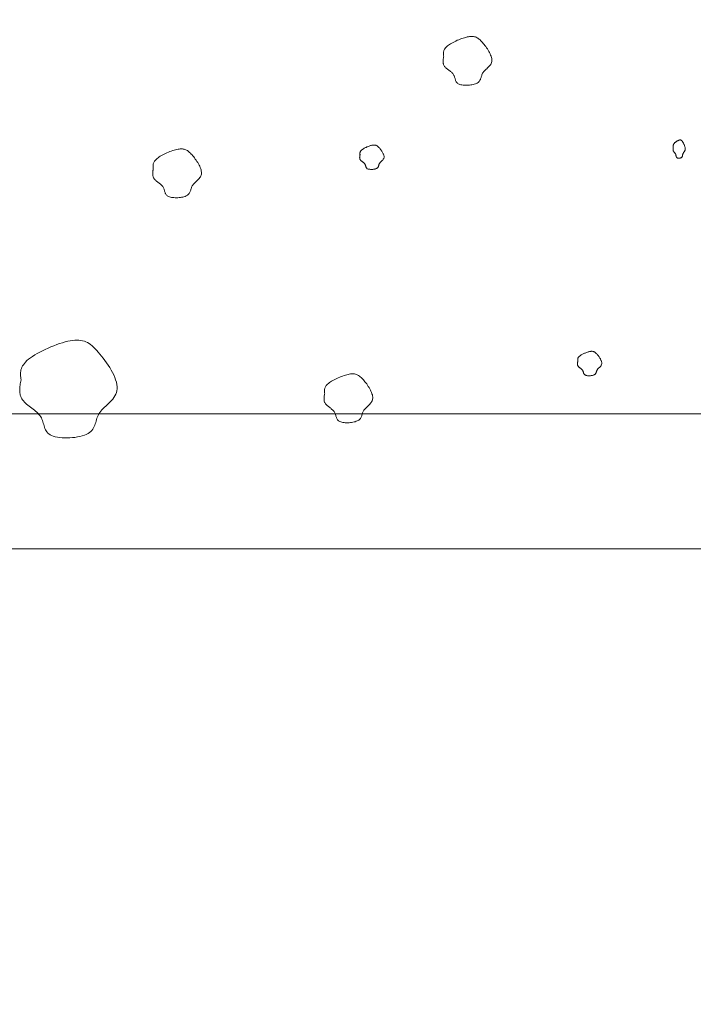
# Model space of a CAD drawing. Units: millimetres. Extents: x 0 to 4200, y 0 to 5940.
# Drawn here: x 2850 to 2925, y 2895 to 3004 of the extents above; entities that cross this region are included whole.
import ezdxf

# ---------------------------------------------------------------- set-up
doc = ezdxf.new("R2010")
doc.units = ezdxf.units.MM
doc.layers.get('Defpoints').update_dxf_attribs({"color": 251})
doc.layers.add('LEVEL001', color=7, linetype='Continuous', lineweight=13)
doc.layers.add('模様', color=11, linetype='Continuous', lineweight=9)
doc.styles.add('GMM001', font='txt')
doc.dimstyles.new('GMM001', dxfattribs={"dimscale": 2, "dimtxt": 20, "dimasz": 15, "dimexe": 5, "dimexo": 10, "dimgap": 3, "dimtad": 3, "dimdec": 0, "dimdsep": 46, "dimtxsty": 'GMM001', "dimcen": 10, "dimclrd": 7, "dimclre": 7, "dimclrt": 7, "dimadec": 0, "dimazin": 0, "dimtfac": 1, "dimtdec": 0, "dimtix": 1, "dimtmove": 0, "dimatfit": 3, "dimfxl": 1, "dimtolj": 1, "dimtzin": 0, "dimlwd": 0, "dimlwe": 0, "dimarcsym": 0})

# ---------------------------------------------------------------- blocks, each defined once
blk = doc.blocks.new('*D36')
at = {"layer": 'Defpoints', "color": 0, "transparency": 16777216}
for p in [(2567.16, 2945.16), (3132.84, 2945.16), (3132.84, 2795.16)]:
    blk.add_point(p, dxfattribs=at)
at = {"layer": 'LEVEL001', "color": 7, "lineweight": 0, "transparency": 16777216}
for p, q in [((2567.16, 2925.16), (2567.16, 2785.16)), ((3132.84, 2925.16), (3132.84, 2785.16)), ((2597.16, 2795.16), (3102.84, 2795.16))]:
    blk.add_line(p, q, dxfattribs=at)
at = {"layer": 'LEVEL001', "color": 7, "transparency": 16777216}
for points in [[(2597.16, 2800.16), (2597.16, 2790.16), (2567.16, 2795.16)], [(3102.84, 2800.16), (3102.84, 2790.16), (3132.84, 2795.16)]]:
    blk.add_solid(points, dxfattribs=at)
at = {"layer": 'LEVEL001', "color": 7, "transparency": 16777216, "insert": (2850, 2821.16), "char_height": 40, "attachment_point": 5, "style": 'GMM001'}
blk.add_mtext('\\A1;566', dxfattribs=at)
blk = doc.blocks.new('*D39')
at = {"layer": 'Defpoints', "color": 0, "transparency": 16777216}
for p in [(2850, 3300), (3282.84, 3300), (3132.84, 2945.16)]:
    blk.add_point(p, dxfattribs=at)
at = {"layer": 'LEVEL001', "color": 7, "lineweight": 0, "transparency": 16777216}
for p, q in [((2870, 3300), (3292.84, 3300)), ((3282.84, 2975.16), (3282.84, 3270)), ((3152.84, 2945.16), (3292.84, 2945.16))]:
    blk.add_line(p, q, dxfattribs=at)
at = {"layer": 'LEVEL001', "color": 7, "transparency": 16777216}
for points in [[(3277.84, 3270), (3287.84, 3270), (3282.84, 3300)], [(3277.84, 2975.16), (3287.84, 2975.16), (3282.84, 2945.16)]]:
    blk.add_solid(points, dxfattribs=at)
at = {"layer": 'LEVEL001', "color": 7, "transparency": 16777216, "insert": (3256.84, 3122.58), "char_height": 40, "attachment_point": 5, "rotation": 90, "style": 'GMM001'}
blk.add_mtext('\\A1;355', dxfattribs=at)

msp = doc.modelspace()

# ---------------------------------------------------------------- linework, layer by layer
at = {"layer": 'LEVEL001', "color": 7, "linetype": 'Continuous'}
msp.add_lwpolyline([(2850, 3278.79), (2582.16, 3010.94), (2582.16, 2960.16), (3117.84, 2960.16), (3117.84, 3010.94), (2850, 3278.79), (2850, 3300), (3132.84, 3017.16), (3132.84, 2945.16), (2567.16, 2945.16), (2567.16, 3017.16), (2850, 3300)], dxfattribs=at)
at = {"layer": '模様', "color": 11, "ltscale": 3}
for points in [[(2897.15, 2999.89), (2897.14, 2999.96), (2897.13, 3000.02), (2897.12, 3000.09), (2897.12, 3000.16), (2897.12, 3000.23), (2897.12, 3000.3), (2897.13, 3000.37), (2897.15, 3000.44), (2897.17, 3000.51), (2897.2, 3000.58), (2897.23, 3000.65), (2897.28, 3000.72), (2897.33, 3000.8), (2897.4, 3000.87), (2897.48, 3000.95), (2897.57, 3001.03), (2897.67, 3001.11), (2897.79, 3001.18), (2897.91, 3001.26), (2898.05, 3001.34), (2898.19, 3001.42), (2898.34, 3001.5), (2898.5, 3001.57), (2898.65, 3001.65), (2898.81, 3001.71), (2898.98, 3001.78), (2899.14, 3001.84), (2899.3, 3001.89), (2899.45, 3001.94), (2899.6, 3001.98), (2899.75, 3002.02), (2899.89, 3002.05), (2900.02, 3002.07), (2900.14, 3002.08), (2900.26, 3002.09), (2900.37, 3002.08), (2900.47, 3002.07), (2900.57, 3002.05), (2900.67, 3002.02), (2900.76, 3001.99), (2900.85, 3001.94), (2900.93, 3001.89), (2901.02, 3001.83), (2901.1, 3001.77), (2901.19, 3001.69), (2901.27, 3001.61), (2901.36, 3001.52), (2901.44, 3001.42), (2901.54, 3001.31), (2901.63, 3001.2), (2901.72, 3001.08), (2901.82, 3000.95), (2901.91, 3000.83), (2902, 3000.69), (2902.08, 3000.56), (2902.16, 3000.42), (2902.23, 3000.29), (2902.3, 3000.15), (2902.36, 3000.01), (2902.41, 2999.88), (2902.45, 2999.75), (2902.48, 2999.62), (2902.49, 2999.5), (2902.49, 2999.39), (2902.48, 2999.28), (2902.45, 2999.17), (2902.42, 2999.08), (2902.37, 2998.98), (2902.31, 2998.9), (2902.25, 2998.81), (2902.18, 2998.73), (2902.1, 2998.65), (2902.02, 2998.58), (2901.94, 2998.5), (2901.86, 2998.43), (2901.79, 2998.36), (2901.71, 2998.28), (2901.64, 2998.21), (2901.58, 2998.14), (2901.52, 2998.06), (2901.47, 2997.99), (2901.43, 2997.91), (2901.4, 2997.83), (2901.37, 2997.75), (2901.35, 2997.67), (2901.32, 2997.59), (2901.3, 2997.51), (2901.27, 2997.43), (2901.25, 2997.36), (2901.22, 2997.28), (2901.18, 2997.21), (2901.14, 2997.14), (2901.09, 2997.07), (2901.03, 2997.01), (2900.96, 2996.95), (2900.87, 2996.9), (2900.78, 2996.85), (2900.67, 2996.81), (2900.55, 2996.77), (2900.42, 2996.74), (2900.29, 2996.71), (2900.15, 2996.69), (2900.01, 2996.67), (2899.86, 2996.66), (2899.72, 2996.66), (2899.57, 2996.66), (2899.44, 2996.66), (2899.3, 2996.68), (2899.17, 2996.69), (2899.05, 2996.72), (2898.95, 2996.75), (2898.85, 2996.78), (2898.76, 2996.83), (2898.69, 2996.87), (2898.63, 2996.93), (2898.58, 2996.99), (2898.54, 2997.05), (2898.5, 2997.11), (2898.47, 2997.18), (2898.45, 2997.25), (2898.43, 2997.32), (2898.41, 2997.4), (2898.39, 2997.47), (2898.36, 2997.55), (2898.34, 2997.62), (2898.31, 2997.69), (2898.28, 2997.76), (2898.24, 2997.83), (2898.2, 2997.9), (2898.15, 2997.96), (2898.09, 2998.02), (2898.02, 2998.08), (2897.96, 2998.14), (2897.89, 2998.2), (2897.82, 2998.26), (2897.74, 2998.31), (2897.67, 2998.37), (2897.6, 2998.42), (2897.53, 2998.48), (2897.46, 2998.53), (2897.4, 2998.59), (2897.34, 2998.65), (2897.28, 2998.7), (2897.23, 2998.76), (2897.19, 2998.83), (2897.16, 2998.89), (2897.13, 2998.95), (2897.11, 2999.02), (2897.09, 2999.09), (2897.08, 2999.16), (2897.08, 2999.23), (2897.07, 2999.3), (2897.08, 2999.37), (2897.08, 2999.44), (2897.09, 2999.51), (2897.1, 2999.59), (2897.11, 2999.66), (2897.12, 2999.74), (2897.13, 2999.81)], [(2887.84, 2988.92), (2887.84, 2988.96), (2887.83, 2988.99), (2887.83, 2989.02), (2887.83, 2989.06), (2887.83, 2989.09), (2887.83, 2989.13), (2887.83, 2989.16), (2887.84, 2989.2), (2887.85, 2989.23), (2887.87, 2989.27), (2887.88, 2989.3), (2887.91, 2989.34), (2887.93, 2989.38), (2887.97, 2989.41), (2888.01, 2989.45), (2888.05, 2989.49), (2888.1, 2989.53), (2888.16, 2989.57), (2888.22, 2989.61), (2888.29, 2989.65), (2888.36, 2989.69), (2888.44, 2989.73), (2888.52, 2989.76), (2888.59, 2989.8), (2888.67, 2989.83), (2888.76, 2989.87), (2888.84, 2989.9), (2888.92, 2989.92), (2888.99, 2989.95), (2889.07, 2989.97), (2889.14, 2989.99), (2889.21, 2990), (2889.28, 2990.01), (2889.34, 2990.02), (2889.4, 2990.02), (2889.45, 2990.02), (2889.5, 2990.01), (2889.55, 2990), (2889.6, 2989.99), (2889.65, 2989.97), (2889.69, 2989.95), (2889.73, 2989.92), (2889.78, 2989.9), (2889.82, 2989.86), (2889.86, 2989.82), (2889.9, 2989.78), (2889.95, 2989.74), (2889.99, 2989.69), (2890.04, 2989.63), (2890.08, 2989.58), (2890.13, 2989.52), (2890.18, 2989.46), (2890.22, 2989.39), (2890.27, 2989.33), (2890.31, 2989.26), (2890.35, 2989.19), (2890.38, 2989.12), (2890.42, 2989.05), (2890.45, 2988.99), (2890.47, 2988.92), (2890.49, 2988.85), (2890.51, 2988.79), (2890.51, 2988.73), (2890.51, 2988.67), (2890.51, 2988.62), (2890.49, 2988.57), (2890.48, 2988.52), (2890.45, 2988.47), (2890.42, 2988.43), (2890.39, 2988.38), (2890.36, 2988.34), (2890.32, 2988.3), (2890.28, 2988.27), (2890.24, 2988.23), (2890.2, 2988.19), (2890.16, 2988.16), (2890.12, 2988.12), (2890.09, 2988.08), (2890.06, 2988.05), (2890.03, 2988.01), (2890, 2987.97), (2889.98, 2987.93), (2889.97, 2987.89), (2889.95, 2987.85), (2889.94, 2987.81), (2889.93, 2987.77), (2889.92, 2987.73), (2889.9, 2987.69), (2889.89, 2987.66), (2889.88, 2987.62), (2889.86, 2987.58), (2889.84, 2987.55), (2889.81, 2987.51), (2889.78, 2987.48), (2889.75, 2987.45), (2889.7, 2987.43), (2889.66, 2987.4), (2889.6, 2987.38), (2889.54, 2987.36), (2889.48, 2987.35), (2889.41, 2987.33), (2889.34, 2987.32), (2889.27, 2987.31), (2889.2, 2987.31), (2889.13, 2987.31), (2889.06, 2987.31), (2888.99, 2987.31), (2888.92, 2987.32), (2888.85, 2987.32), (2888.79, 2987.34), (2888.74, 2987.35), (2888.69, 2987.37), (2888.65, 2987.39), (2888.61, 2987.42), (2888.58, 2987.44), (2888.56, 2987.47), (2888.54, 2987.5), (2888.52, 2987.53), (2888.51, 2987.57), (2888.49, 2987.6), (2888.48, 2987.64), (2888.47, 2987.68), (2888.46, 2987.71), (2888.45, 2987.75), (2888.44, 2987.79), (2888.42, 2987.82), (2888.41, 2987.86), (2888.39, 2987.89), (2888.37, 2987.93), (2888.34, 2987.96), (2888.31, 2987.99), (2888.28, 2988.02), (2888.25, 2988.05), (2888.21, 2988.08), (2888.18, 2988.11), (2888.14, 2988.13), (2888.1, 2988.16), (2888.07, 2988.19), (2888.03, 2988.22), (2888, 2988.24), (2887.97, 2988.27), (2887.94, 2988.3), (2887.91, 2988.33), (2887.88, 2988.36), (2887.86, 2988.39), (2887.85, 2988.42), (2887.83, 2988.45), (2887.82, 2988.49), (2887.81, 2988.52), (2887.81, 2988.56), (2887.81, 2988.59), (2887.8, 2988.63), (2887.81, 2988.66), (2887.81, 2988.7), (2887.81, 2988.74), (2887.82, 2988.77), (2887.82, 2988.81), (2887.83, 2988.85), (2887.83, 2988.88)], [(2922.66, 2989.76), (2922.66, 2989.79), (2922.66, 2989.81), (2922.66, 2989.84), (2922.66, 2989.86), (2922.66, 2989.89), (2922.66, 2989.92), (2922.66, 2989.94), (2922.66, 2989.97), (2922.67, 2989.99), (2922.67, 2990.02), (2922.68, 2990.05), (2922.69, 2990.08), (2922.71, 2990.1), (2922.73, 2990.13), (2922.74, 2990.16), (2922.77, 2990.19), (2922.79, 2990.22), (2922.82, 2990.25), (2922.85, 2990.28), (2922.89, 2990.31), (2922.92, 2990.34), (2922.96, 2990.37), (2923, 2990.39), (2923.04, 2990.42), (2923.08, 2990.45), (2923.12, 2990.47), (2923.16, 2990.49), (2923.2, 2990.51), (2923.24, 2990.53), (2923.28, 2990.55), (2923.31, 2990.56), (2923.35, 2990.57), (2923.38, 2990.58), (2923.41, 2990.59), (2923.44, 2990.59), (2923.47, 2990.59), (2923.49, 2990.58), (2923.52, 2990.57), (2923.54, 2990.56), (2923.56, 2990.55), (2923.59, 2990.53), (2923.61, 2990.51), (2923.63, 2990.49), (2923.65, 2990.47), (2923.67, 2990.44), (2923.69, 2990.41), (2923.71, 2990.37), (2923.74, 2990.34), (2923.76, 2990.3), (2923.78, 2990.25), (2923.81, 2990.21), (2923.83, 2990.16), (2923.85, 2990.11), (2923.87, 2990.06), (2923.9, 2990.01), (2923.92, 2989.96), (2923.93, 2989.91), (2923.95, 2989.86), (2923.97, 2989.81), (2923.98, 2989.76), (2923.99, 2989.71), (2923.99, 2989.66), (2924, 2989.62), (2924, 2989.58), (2924, 2989.53), (2923.99, 2989.5), (2923.98, 2989.46), (2923.97, 2989.42), (2923.95, 2989.39), (2923.94, 2989.36), (2923.92, 2989.33), (2923.9, 2989.3), (2923.88, 2989.27), (2923.86, 2989.24), (2923.84, 2989.22), (2923.82, 2989.19), (2923.8, 2989.16), (2923.79, 2989.13), (2923.77, 2989.11), (2923.76, 2989.08), (2923.74, 2989.05), (2923.73, 2989.02), (2923.73, 2988.99), (2923.72, 2988.96), (2923.71, 2988.93), (2923.71, 2988.9), (2923.7, 2988.87), (2923.69, 2988.84), (2923.69, 2988.81), (2923.68, 2988.79), (2923.67, 2988.76), (2923.66, 2988.73), (2923.65, 2988.71), (2923.63, 2988.68), (2923.61, 2988.66), (2923.59, 2988.64), (2923.57, 2988.62), (2923.54, 2988.61), (2923.51, 2988.59), (2923.48, 2988.58), (2923.45, 2988.57), (2923.41, 2988.56), (2923.38, 2988.56), (2923.34, 2988.55), (2923.3, 2988.55), (2923.27, 2988.55), (2923.23, 2988.55), (2923.2, 2988.56), (2923.17, 2988.56), (2923.14, 2988.57), (2923.11, 2988.59), (2923.09, 2988.6), (2923.07, 2988.61), (2923.05, 2988.63), (2923.03, 2988.65), (2923.02, 2988.67), (2923.01, 2988.7), (2923, 2988.72), (2922.99, 2988.75), (2922.99, 2988.77), (2922.98, 2988.8), (2922.98, 2988.83), (2922.97, 2988.86), (2922.97, 2988.88), (2922.96, 2988.91), (2922.95, 2988.94), (2922.95, 2988.97), (2922.94, 2988.99), (2922.92, 2989.02), (2922.91, 2989.04), (2922.9, 2989.06), (2922.88, 2989.09), (2922.86, 2989.11), (2922.85, 2989.13), (2922.83, 2989.15), (2922.81, 2989.17), (2922.79, 2989.19), (2922.78, 2989.21), (2922.76, 2989.23), (2922.74, 2989.25), (2922.72, 2989.28), (2922.71, 2989.3), (2922.7, 2989.32), (2922.68, 2989.34), (2922.67, 2989.36), (2922.67, 2989.39), (2922.66, 2989.41), (2922.65, 2989.44), (2922.65, 2989.46), (2922.65, 2989.49), (2922.64, 2989.51), (2922.64, 2989.54), (2922.64, 2989.57), (2922.65, 2989.6), (2922.65, 2989.62), (2922.65, 2989.65), (2922.65, 2989.68), (2922.66, 2989.71), (2922.66, 2989.73)], [(2864.86, 2987.39), (2864.86, 2987.46), (2864.85, 2987.53), (2864.84, 2987.59), (2864.84, 2987.66), (2864.84, 2987.73), (2864.84, 2987.8), (2864.85, 2987.87), (2864.86, 2987.94), (2864.88, 2988.01), (2864.91, 2988.08), (2864.95, 2988.15), (2865, 2988.23), (2865.05, 2988.3), (2865.12, 2988.38), (2865.2, 2988.45), (2865.29, 2988.53), (2865.39, 2988.61), (2865.51, 2988.69), (2865.63, 2988.77), (2865.77, 2988.85), (2865.91, 2988.93), (2866.06, 2989), (2866.21, 2989.08), (2866.37, 2989.15), (2866.53, 2989.22), (2866.69, 2989.28), (2866.85, 2989.34), (2867.01, 2989.4), (2867.17, 2989.45), (2867.32, 2989.49), (2867.47, 2989.52), (2867.61, 2989.55), (2867.74, 2989.57), (2867.86, 2989.59), (2867.98, 2989.59), (2868.09, 2989.59), (2868.19, 2989.57), (2868.29, 2989.55), (2868.38, 2989.53), (2868.48, 2989.49), (2868.56, 2989.45), (2868.65, 2989.4), (2868.73, 2989.34), (2868.82, 2989.27), (2868.9, 2989.2), (2868.99, 2989.11), (2869.07, 2989.02), (2869.16, 2988.92), (2869.25, 2988.82), (2869.35, 2988.7), (2869.44, 2988.58), (2869.53, 2988.46), (2869.62, 2988.33), (2869.71, 2988.2), (2869.8, 2988.06), (2869.88, 2987.93), (2869.95, 2987.79), (2870.02, 2987.65), (2870.08, 2987.52), (2870.13, 2987.38), (2870.17, 2987.25), (2870.19, 2987.13), (2870.21, 2987.01), (2870.21, 2986.89), (2870.2, 2986.78), (2870.17, 2986.68), (2870.13, 2986.58), (2870.09, 2986.49), (2870.03, 2986.4), (2869.96, 2986.31), (2869.89, 2986.23), (2869.82, 2986.15), (2869.74, 2986.08), (2869.66, 2986), (2869.58, 2985.93), (2869.5, 2985.86), (2869.43, 2985.79), (2869.36, 2985.71), (2869.3, 2985.64), (2869.24, 2985.57), (2869.19, 2985.49), (2869.15, 2985.41), (2869.12, 2985.33), (2869.09, 2985.25), (2869.06, 2985.17), (2869.04, 2985.09), (2869.02, 2985.01), (2868.99, 2984.94), (2868.96, 2984.86), (2868.93, 2984.78), (2868.9, 2984.71), (2868.86, 2984.64), (2868.81, 2984.58), (2868.75, 2984.51), (2868.67, 2984.46), (2868.59, 2984.4), (2868.5, 2984.36), (2868.39, 2984.31), (2868.27, 2984.27), (2868.14, 2984.24), (2868.01, 2984.21), (2867.87, 2984.19), (2867.72, 2984.18), (2867.58, 2984.16), (2867.44, 2984.16), (2867.29, 2984.16), (2867.15, 2984.17), (2867.02, 2984.18), (2866.89, 2984.2), (2866.77, 2984.22), (2866.66, 2984.25), (2866.57, 2984.29), (2866.48, 2984.33), (2866.41, 2984.38), (2866.35, 2984.43), (2866.3, 2984.49), (2866.26, 2984.55), (2866.22, 2984.62), (2866.19, 2984.68), (2866.17, 2984.75), (2866.14, 2984.83), (2866.12, 2984.9), (2866.1, 2984.97), (2866.08, 2985.05), (2866.06, 2985.12), (2866.03, 2985.2), (2866, 2985.27), (2865.96, 2985.34), (2865.92, 2985.4), (2865.86, 2985.47), (2865.81, 2985.53), (2865.74, 2985.59), (2865.68, 2985.65), (2865.61, 2985.7), (2865.53, 2985.76), (2865.46, 2985.82), (2865.39, 2985.87), (2865.32, 2985.93), (2865.25, 2985.98), (2865.18, 2986.04), (2865.11, 2986.09), (2865.05, 2986.15), (2865, 2986.21), (2864.95, 2986.27), (2864.91, 2986.33), (2864.88, 2986.39), (2864.85, 2986.46), (2864.83, 2986.52), (2864.81, 2986.59), (2864.8, 2986.66), (2864.79, 2986.73), (2864.79, 2986.8), (2864.79, 2986.87), (2864.8, 2986.95), (2864.8, 2987.02), (2864.81, 2987.09), (2864.82, 2987.17), (2864.84, 2987.24), (2864.85, 2987.32)], [(2850.15, 2963.94), (2850.13, 2964.08), (2850.11, 2964.21), (2850.1, 2964.35), (2850.09, 2964.49), (2850.09, 2964.62), (2850.1, 2964.76), (2850.11, 2964.9), (2850.14, 2965.04), (2850.19, 2965.18), (2850.24, 2965.32), (2850.32, 2965.47), (2850.41, 2965.61), (2850.52, 2965.76), (2850.65, 2965.91), (2850.81, 2966.07), (2850.99, 2966.22), (2851.2, 2966.38), (2851.43, 2966.54), (2851.68, 2966.7), (2851.95, 2966.86), (2852.24, 2967.01), (2852.53, 2967.17), (2852.84, 2967.31), (2853.16, 2967.46), (2853.48, 2967.59), (2853.8, 2967.72), (2854.13, 2967.84), (2854.44, 2967.95), (2854.76, 2968.05), (2855.06, 2968.14), (2855.35, 2968.21), (2855.63, 2968.27), (2855.89, 2968.31), (2856.14, 2968.33), (2856.37, 2968.34), (2856.59, 2968.33), (2856.8, 2968.31), (2857, 2968.27), (2857.19, 2968.22), (2857.37, 2968.14), (2857.54, 2968.06), (2857.72, 2967.95), (2857.89, 2967.84), (2858.05, 2967.7), (2858.22, 2967.55), (2858.39, 2967.38), (2858.57, 2967.2), (2858.74, 2967.01), (2858.92, 2966.79), (2859.11, 2966.57), (2859.3, 2966.33), (2859.48, 2966.08), (2859.67, 2965.82), (2859.84, 2965.56), (2860.01, 2965.29), (2860.17, 2965.01), (2860.32, 2964.74), (2860.46, 2964.47), (2860.57, 2964.2), (2860.67, 2963.93), (2860.75, 2963.67), (2860.81, 2963.42), (2860.84, 2963.17), (2860.84, 2962.94), (2860.81, 2962.72), (2860.76, 2962.52), (2860.68, 2962.32), (2860.59, 2962.14), (2860.47, 2961.96), (2860.34, 2961.79), (2860.2, 2961.63), (2860.05, 2961.47), (2859.9, 2961.32), (2859.74, 2961.17), (2859.58, 2961.02), (2859.43, 2960.88), (2859.28, 2960.74), (2859.14, 2960.59), (2859.01, 2960.44), (2858.9, 2960.29), (2858.8, 2960.14), (2858.72, 2959.98), (2858.65, 2959.83), (2858.59, 2959.67), (2858.54, 2959.51), (2858.49, 2959.35), (2858.45, 2959.19), (2858.4, 2959.03), (2858.34, 2958.88), (2858.28, 2958.73), (2858.21, 2958.58), (2858.13, 2958.45), (2858.03, 2958.31), (2857.91, 2958.19), (2857.77, 2958.07), (2857.6, 2957.97), (2857.41, 2957.87), (2857.19, 2957.78), (2856.95, 2957.71), (2856.7, 2957.64), (2856.43, 2957.59), (2856.15, 2957.54), (2855.87, 2957.51), (2855.58, 2957.49), (2855.29, 2957.48), (2855, 2957.48), (2854.72, 2957.49), (2854.45, 2957.52), (2854.2, 2957.55), (2853.96, 2957.6), (2853.74, 2957.66), (2853.55, 2957.74), (2853.38, 2957.82), (2853.24, 2957.92), (2853.12, 2958.02), (2853.02, 2958.14), (2852.93, 2958.26), (2852.86, 2958.39), (2852.8, 2958.53), (2852.75, 2958.67), (2852.71, 2958.81), (2852.67, 2958.96), (2852.62, 2959.11), (2852.58, 2959.26), (2852.53, 2959.41), (2852.48, 2959.55), (2852.42, 2959.69), (2852.34, 2959.83), (2852.25, 2959.96), (2852.14, 2960.09), (2852.03, 2960.22), (2851.9, 2960.34), (2851.77, 2960.45), (2851.63, 2960.57), (2851.49, 2960.68), (2851.34, 2960.79), (2851.19, 2960.9), (2851.05, 2961.01), (2850.91, 2961.12), (2850.77, 2961.23), (2850.64, 2961.35), (2850.53, 2961.46), (2850.42, 2961.58), (2850.32, 2961.7), (2850.24, 2961.82), (2850.17, 2961.95), (2850.12, 2962.07), (2850.07, 2962.21), (2850.04, 2962.34), (2850.02, 2962.48), (2850.01, 2962.62), (2850, 2962.76), (2850, 2962.91), (2850.01, 2963.05), (2850.03, 2963.2), (2850.04, 2963.35), (2850.07, 2963.49), (2850.09, 2963.64), (2850.12, 2963.79)], [(2912.05, 2966), (2912.04, 2966.03), (2912.04, 2966.07), (2912.04, 2966.1), (2912.04, 2966.14), (2912.04, 2966.17), (2912.04, 2966.2), (2912.04, 2966.24), (2912.05, 2966.27), (2912.06, 2966.31), (2912.07, 2966.34), (2912.09, 2966.38), (2912.11, 2966.42), (2912.14, 2966.45), (2912.18, 2966.49), (2912.21, 2966.53), (2912.26, 2966.57), (2912.31, 2966.61), (2912.37, 2966.65), (2912.43, 2966.69), (2912.5, 2966.73), (2912.57, 2966.77), (2912.65, 2966.81), (2912.72, 2966.84), (2912.8, 2966.88), (2912.88, 2966.91), (2912.96, 2966.94), (2913.04, 2966.97), (2913.12, 2967), (2913.2, 2967.03), (2913.28, 2967.05), (2913.35, 2967.07), (2913.42, 2967.08), (2913.49, 2967.09), (2913.55, 2967.1), (2913.61, 2967.1), (2913.66, 2967.1), (2913.71, 2967.09), (2913.76, 2967.08), (2913.81, 2967.07), (2913.85, 2967.05), (2913.9, 2967.03), (2913.94, 2967), (2913.98, 2966.97), (2914.03, 2966.94), (2914.07, 2966.9), (2914.11, 2966.86), (2914.15, 2966.81), (2914.2, 2966.77), (2914.24, 2966.71), (2914.29, 2966.66), (2914.34, 2966.6), (2914.38, 2966.53), (2914.43, 2966.47), (2914.47, 2966.4), (2914.52, 2966.34), (2914.56, 2966.27), (2914.59, 2966.2), (2914.63, 2966.13), (2914.66, 2966.06), (2914.68, 2966), (2914.7, 2965.93), (2914.71, 2965.87), (2914.72, 2965.81), (2914.72, 2965.75), (2914.72, 2965.69), (2914.7, 2965.64), (2914.68, 2965.59), (2914.66, 2965.55), (2914.63, 2965.5), (2914.6, 2965.46), (2914.56, 2965.42), (2914.53, 2965.38), (2914.49, 2965.34), (2914.45, 2965.31), (2914.41, 2965.27), (2914.37, 2965.23), (2914.33, 2965.2), (2914.3, 2965.16), (2914.26, 2965.12), (2914.24, 2965.09), (2914.21, 2965.05), (2914.19, 2965.01), (2914.18, 2964.97), (2914.16, 2964.93), (2914.15, 2964.89), (2914.14, 2964.85), (2914.12, 2964.81), (2914.11, 2964.77), (2914.1, 2964.73), (2914.08, 2964.7), (2914.07, 2964.66), (2914.04, 2964.63), (2914.02, 2964.59), (2913.99, 2964.56), (2913.95, 2964.53), (2913.91, 2964.51), (2913.86, 2964.48), (2913.81, 2964.46), (2913.75, 2964.44), (2913.69, 2964.42), (2913.62, 2964.41), (2913.55, 2964.4), (2913.48, 2964.39), (2913.41, 2964.39), (2913.33, 2964.38), (2913.26, 2964.38), (2913.19, 2964.39), (2913.13, 2964.39), (2913.06, 2964.4), (2913, 2964.41), (2912.95, 2964.43), (2912.9, 2964.45), (2912.86, 2964.47), (2912.82, 2964.49), (2912.79, 2964.52), (2912.77, 2964.55), (2912.75, 2964.58), (2912.73, 2964.61), (2912.71, 2964.65), (2912.7, 2964.68), (2912.69, 2964.72), (2912.68, 2964.75), (2912.67, 2964.79), (2912.66, 2964.83), (2912.65, 2964.87), (2912.63, 2964.9), (2912.62, 2964.94), (2912.6, 2964.97), (2912.57, 2965), (2912.55, 2965.04), (2912.52, 2965.07), (2912.49, 2965.1), (2912.45, 2965.13), (2912.42, 2965.16), (2912.38, 2965.18), (2912.35, 2965.21), (2912.31, 2965.24), (2912.27, 2965.27), (2912.24, 2965.29), (2912.21, 2965.32), (2912.17, 2965.35), (2912.14, 2965.38), (2912.12, 2965.41), (2912.09, 2965.44), (2912.07, 2965.47), (2912.06, 2965.5), (2912.04, 2965.53), (2912.03, 2965.57), (2912.02, 2965.6), (2912.02, 2965.63), (2912.01, 2965.67), (2912.01, 2965.7), (2912.01, 2965.74), (2912.02, 2965.78), (2912.02, 2965.81), (2912.02, 2965.85), (2912.03, 2965.89), (2912.04, 2965.92), (2912.04, 2965.96)], [(2883.91, 2962.4), (2883.9, 2962.47), (2883.89, 2962.53), (2883.88, 2962.6), (2883.88, 2962.67), (2883.88, 2962.74), (2883.88, 2962.81), (2883.89, 2962.88), (2883.91, 2962.95), (2883.93, 2963.02), (2883.96, 2963.09), (2883.99, 2963.16), (2884.04, 2963.23), (2884.09, 2963.31), (2884.16, 2963.38), (2884.24, 2963.46), (2884.33, 2963.54), (2884.43, 2963.62), (2884.55, 2963.7), (2884.67, 2963.78), (2884.81, 2963.85), (2884.95, 2963.93), (2885.1, 2964.01), (2885.26, 2964.08), (2885.41, 2964.16), (2885.58, 2964.22), (2885.74, 2964.29), (2885.9, 2964.35), (2886.06, 2964.4), (2886.21, 2964.45), (2886.37, 2964.5), (2886.51, 2964.53), (2886.65, 2964.56), (2886.78, 2964.58), (2886.91, 2964.59), (2887.02, 2964.6), (2887.13, 2964.59), (2887.23, 2964.58), (2887.33, 2964.56), (2887.43, 2964.53), (2887.52, 2964.5), (2887.61, 2964.46), (2887.69, 2964.4), (2887.78, 2964.34), (2887.86, 2964.28), (2887.95, 2964.2), (2888.03, 2964.12), (2888.12, 2964.03), (2888.21, 2963.93), (2888.3, 2963.82), (2888.39, 2963.71), (2888.48, 2963.59), (2888.58, 2963.47), (2888.67, 2963.34), (2888.76, 2963.2), (2888.84, 2963.07), (2888.92, 2962.93), (2889, 2962.8), (2889.06, 2962.66), (2889.12, 2962.53), (2889.17, 2962.39), (2889.21, 2962.26), (2889.24, 2962.14), (2889.25, 2962.01), (2889.25, 2961.9), (2889.24, 2961.79), (2889.22, 2961.69), (2889.18, 2961.59), (2889.13, 2961.49), (2889.07, 2961.41), (2889.01, 2961.32), (2888.94, 2961.24), (2888.86, 2961.16), (2888.78, 2961.09), (2888.7, 2961.01), (2888.63, 2960.94), (2888.55, 2960.87), (2888.47, 2960.79), (2888.4, 2960.72), (2888.34, 2960.65), (2888.28, 2960.57), (2888.24, 2960.5), (2888.2, 2960.42), (2888.16, 2960.34), (2888.13, 2960.26), (2888.11, 2960.18), (2888.08, 2960.1), (2888.06, 2960.02), (2888.03, 2959.94), (2888.01, 2959.87), (2887.98, 2959.79), (2887.94, 2959.72), (2887.9, 2959.65), (2887.85, 2959.58), (2887.79, 2959.52), (2887.72, 2959.46), (2887.63, 2959.41), (2887.54, 2959.36), (2887.43, 2959.32), (2887.31, 2959.28), (2887.18, 2959.25), (2887.05, 2959.22), (2886.91, 2959.2), (2886.77, 2959.18), (2886.62, 2959.17), (2886.48, 2959.17), (2886.34, 2959.17), (2886.2, 2959.17), (2886.06, 2959.19), (2885.93, 2959.2), (2885.82, 2959.23), (2885.71, 2959.26), (2885.61, 2959.29), (2885.53, 2959.34), (2885.45, 2959.39), (2885.39, 2959.44), (2885.34, 2959.5), (2885.3, 2959.56), (2885.27, 2959.62), (2885.24, 2959.69), (2885.21, 2959.76), (2885.19, 2959.83), (2885.17, 2959.91), (2885.15, 2959.98), (2885.13, 2960.06), (2885.1, 2960.13), (2885.08, 2960.2), (2885.04, 2960.27), (2885, 2960.34), (2884.96, 2960.41), (2884.91, 2960.47), (2884.85, 2960.53), (2884.79, 2960.59), (2884.72, 2960.65), (2884.65, 2960.71), (2884.58, 2960.77), (2884.51, 2960.82), (2884.43, 2960.88), (2884.36, 2960.93), (2884.29, 2960.99), (2884.22, 2961.04), (2884.16, 2961.1), (2884.1, 2961.16), (2884.04, 2961.21), (2884, 2961.27), (2883.95, 2961.34), (2883.92, 2961.4), (2883.89, 2961.46), (2883.87, 2961.53), (2883.86, 2961.6), (2883.84, 2961.67), (2883.84, 2961.74), (2883.84, 2961.81), (2883.84, 2961.88), (2883.84, 2961.95), (2883.85, 2962.03), (2883.86, 2962.1), (2883.87, 2962.17), (2883.88, 2962.25), (2883.89, 2962.32)]]:
    msp.add_lwpolyline(points, close=True, dxfattribs=at)

# ---------------------------------------------------------------- dimensions: what is measured, and where the dimension line sits
at = {"layer": 'LEVEL001'}
for base, p1, p2, angle, picture, middle in [((3282.84, 3300), (3132.84, 2945.16), (2850, 3300), 90, '*D39', (3256.84, 3122.58)), ((3132.84, 2795.16), (2567.16, 2945.16), (3132.84, 2945.16), 180, '*D36', (2850, 2821.16))]:
    dim = msp.add_linear_dim(base=base, p1=p1, p2=p2, angle=angle, dimstyle='GMM001', dxfattribs=at)
    dim.commit()
    dim.dimension.update_dxf_attribs({"geometry": picture, "text_midpoint": middle})

doc.saveas('drawing.dxf')
